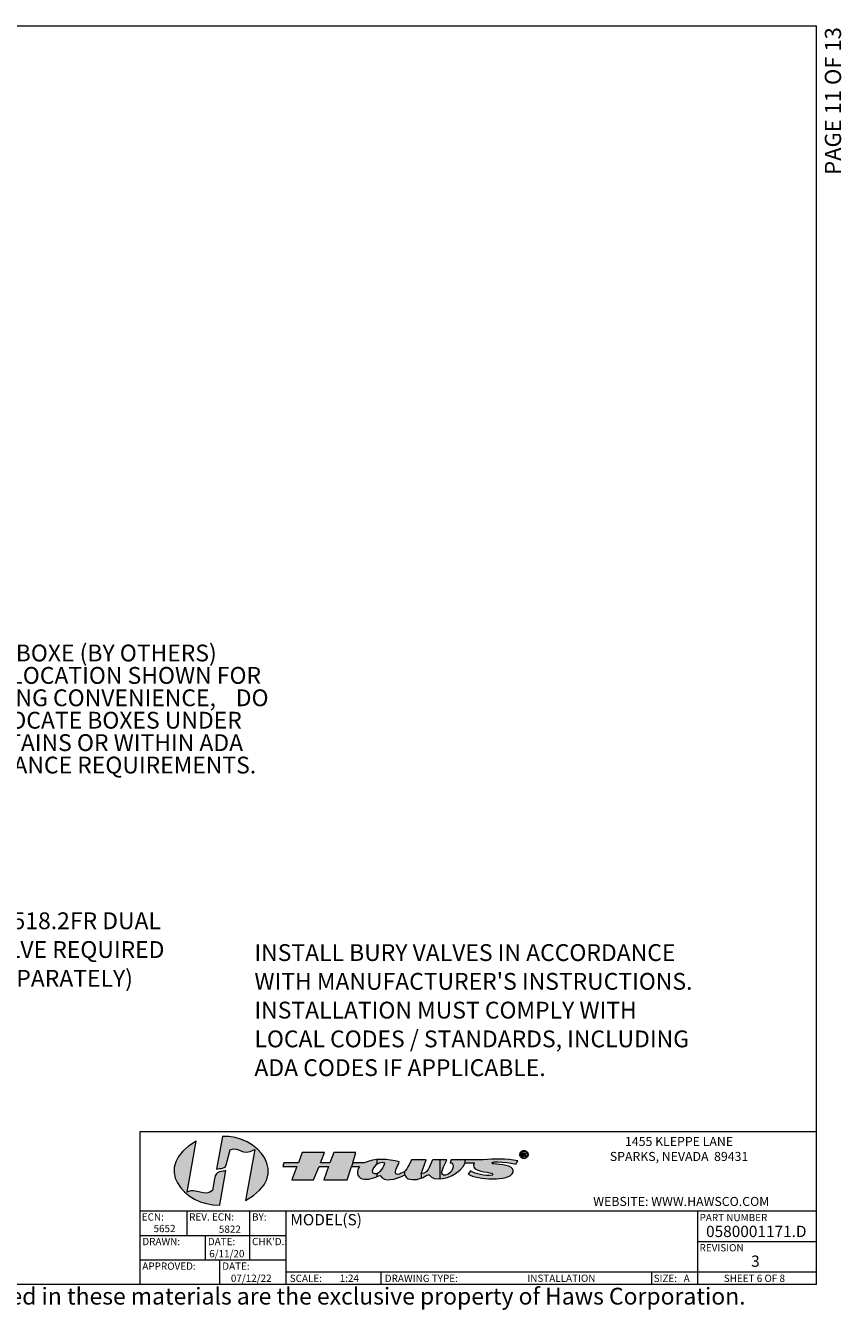
# Model space of a CAD drawing. Units: inches. Extents: x 0.2 to 10.8, y 0.2 to 8.2.
# Drawn here: x 5.7 to 10.8, y 0.2 to 8.2 of the extents above; entities that cross this region are included whole.
import ezdxf

# ---------------------------------------------------------------- set-up
doc = ezdxf.new("R2010")
doc.units = ezdxf.units.IN
doc.header["$MEASUREMENT"] = 0
doc.linetypes.add('PHANTOM', pattern=[0.5, 0.25, -0.05, 0.05, -0.05, 0.05, -0.05])
doc.layers.add('BORDER', color=7, linetype='Continuous', lineweight=35)
doc.layers.add('TXT', color=7, linetype='PHANTOM', lineweight=50)
doc.layers.add('PAGE_NUMBERS', color=7, linetype='Continuous')
doc.styles.add('SLDTEXTSTYLE0', font='ARIAL.TTF', dxfattribs={"width": 0.948})
doc.styles.add('SLDTEXTSTYLE1', font='ARIAL.TTF')
doc.styles.add('SLDTEXTSTYLE2', font='ARIAL.TTF', dxfattribs={"width": 0.9})
doc.styles.add('SLDTEXTSTYLE3', font='ARIALBD.TTF', dxfattribs={"width": 0.948})

# ---------------------------------------------------------------- blocks, each defined once
blk = doc.blocks.new('SW_NOTE_0_4')
at = {"layer": 'TXT', "color": 0, "char_height": 0.104167, "attachment_point": 1, "style": 'SLDTEXTSTYLE0'}
for s, insert in [('INSTALL BURY VALVES IN ACCORDANCE', (0, 0.1343)), ("WITH MANUFACTURER'S INSTRUCTIONS.", (0, -0.044)), ('INSTALLATION MUST COMPLY WITH ', (0, -0.2222)), ('LOCAL CODES / STANDARDS, INCLUDING', (0, -0.4005)), ('ADA CODES IF APPLICABLE.', (0, -0.5788))]:
    blk.add_mtext(s, dxfattribs=dict(at, insert=insert))
blk = doc.blocks.new('SW_NOTE_0_6')
at = {"layer": 'BORDER', "color": 0, "char_height": 0.056, "attachment_point": 2, "style": 'SLDTEXTSTYLE1'}
for s, insert in [('1455 KLEPPE LANE', (0.372, 0.0722)), ('SPARKS, NEVADA  89431', (0.372, -0.0208)), ('WEBSITE: WWW.HAWSCO.COM', (0.3856, -0.2997))]:
    blk.add_mtext(s, dxfattribs=dict(at, insert=insert))
blk = doc.blocks.new('SW_NOTE_0_8')
at = {"layer": 'TXT', "color": 0, "attachment_point": 1}
for s, insert, char_height, style in [('VALVE BOXE (BY OTHERS)', (0.0227, 0.0526), 0.104167, 'SLDTEXTSTYLE0'), ('NOTE LOCATION SHOWN FOR', (0.0227, -0.0863), 0.104167, 'SLDTEXTSTYLE0'), ('DRAWING CONVENIENCE, ', (0.0227, -0.2251), 0.104167, 'SLDTEXTSTYLE0'), ('DO', (1.8283, -0.2251), 0.10417, 'SLDTEXTSTYLE3'), ('NOT LOCATE BOXES UNDER', (0.0227, -0.364), 0.104167, 'SLDTEXTSTYLE3'), ('FOUNTAINS OR WITHIN ADA', (0.0227, -0.5029), 0.104167, 'SLDTEXTSTYLE3'), ('CLEARANCE REQUIREMENTS.', (0.0227, -0.6418), 0.104167, 'SLDTEXTSTYLE3')]:
    blk.add_mtext(s, dxfattribs=dict(at, insert=insert, char_height=char_height, style=style))
blk = doc.blocks.new('SW_NOTE_0_11')
at = {"layer": 'TXT', "color": 0, "char_height": 0.104167, "attachment_point": 1, "style": 'SLDTEXTSTYLE0'}
for s, insert in [('MODEL 6518.2FR DUAL', (0.0255, 0.0273)), ('BURY VALVE REQUIRED', (0.0255, -0.151)), ('(SOLD SEPARATELY)', (0.0255, -0.3292))]:
    blk.add_mtext(s, dxfattribs=dict(at, insert=insert))

msp = doc.modelspace()

# ---------------------------------------------------------------- hatches: boundary and pattern name
at = {"linetype": 'Continuous'}
h = msp.add_hatch(color=7, dxfattribs=at)
edge = h.paths.add_edge_path(flags=0)
edge.add_spline(control_points=[(6.788471, 1.280382), (6.506112, 1.122594), (6.711951, 0.878793), (6.931426, 0.88414)], knot_values=[0, 0, 0, 0, 1, 1, 1, 1], weights=[1, 1, 1, 1], degree=3, periodic=0)
edge.add_spline(control_points=[(6.931426, 0.88414), (6.932617, 0.88414), (6.933205, 0.884724), (6.934396, 0.884724)], knot_values=[1, 1, 1, 1, 2, 2, 2, 2], weights=[1, 1, 1, 1], degree=3, periodic=0)
edge.add_line((6.934396, 0.884724), (6.971767, 1.097677))
edge.add_spline(control_points=[(6.971767, 1.097677), (6.955755, 1.086998), (6.908289, 1.105391), (6.901773, 1.047268)], knot_values=[3, 3, 3, 3, 4, 4, 4, 4], weights=[1, 1, 1, 1], degree=3, periodic=0)
edge.add_line((6.901773, 1.047268), (6.888128, 0.974302))
edge.add_spline(control_points=[(6.888128, 0.974302), (6.837112, 0.928626), (6.787287, 0.995653), (6.730932, 0.964214)], knot_values=[5, 5, 5, 5, 6, 6, 6, 6], weights=[1, 1, 1, 1], degree=3, periodic=0)
edge.add_line((6.730932, 0.964214), (6.788471, 1.280382))
h = msp.add_hatch(color=7, dxfattribs=at)
edge = h.paths.add_edge_path(flags=0)
edge.add_line((6.980656, 1.156407), (6.997271, 1.2264))
edge.add_spline(control_points=[(6.997271, 1.2264), (7.057184, 1.251916), (7.066084, 1.184289), (7.152097, 1.228175)], knot_values=[4, 4, 4, 4, 5, 5, 5, 5], weights=[1, 1, 1, 1], degree=3, periodic=0)
edge.add_line((7.152097, 1.228175), (7.093959, 0.913198))
edge.add_spline(control_points=[(7.093959, 0.913198), (7.387588, 1.071578), (7.163364, 1.321909), (6.951003, 1.310039)], knot_values=[0, 0, 0, 0, 1, 1, 1, 1], weights=[1, 1, 1, 1], degree=3, periodic=0)
edge.add_line((6.951003, 1.310039), (6.913037, 1.10599))
edge.add_spline(control_points=[(6.913037, 1.10599), (6.935579, 1.118445), (6.971175, 1.094712), (6.980656, 1.156407)], knot_values=[2, 2, 2, 2, 3, 3, 3, 3], weights=[1, 1, 1, 1], degree=3, periodic=0)
msp.add_hatch(color=7, dxfattribs=at).paths.add_polyline_path([(7.616003, 1.145606), (7.557728, 1.145606), (7.582705, 1.210813), (7.443948, 1.210813), (7.421053, 1.146296), (7.330857, 1.146296), (7.324619, 1.123405), (7.411337, 1.123405), (7.380121, 1.040154), (7.515405, 1.040844), (7.548702, 1.123405), (7.607675, 1.123405), (7.579232, 1.040844), (7.722844, 1.040844), (7.749209, 1.123405), (7.757529, 1.146296), (7.776271, 1.210123), (7.639592, 1.210123)], flags=0)
h = msp.add_hatch(color=7, dxfattribs=at)
edge = h.paths.add_edge_path(flags=0)
edge.add_spline(control_points=[(8.844692, 1.197631), (8.844692, 1.203881), (8.842614, 1.210123), (8.837061, 1.214977)], knot_values=[7, 7, 7, 7, 8, 8, 8, 8], weights=[1, 1, 1, 1], degree=3, periodic=0)
edge.add_spline(control_points=[(8.837061, 1.214977), (8.832207, 1.219839), (8.825957, 1.221925), (8.819025, 1.221925), (8.811394, 1.221925), (8.805144, 1.219839), (8.80029, 1.214977)], knot_values=[5, 5, 5, 5, 6, 6, 6, 7, 7, 7, 7], weights=[1, 1, 1, 1, 1, 1, 1], degree=3, periodic=0)
edge.add_spline(control_points=[(8.80029, 1.214977), (8.795436, 1.210123), (8.79335, 1.203881), (8.79266, 1.197631)], knot_values=[4, 4, 4, 4, 5, 5, 5, 5], weights=[1, 1, 1, 1], degree=3, periodic=0)
edge.add_spline(control_points=[(8.79266, 1.197631), (8.79266, 1.190698), (8.795436, 1.184456), (8.80029, 1.179601)], knot_values=[3, 3, 3, 3, 4, 4, 4, 4], weights=[1, 1, 1, 1], degree=3, periodic=0)
edge.add_spline(control_points=[(8.80029, 1.179601), (8.805144, 1.175437), (8.811394, 1.172654), (8.819025, 1.172654), (8.825957, 1.172654), (8.832207, 1.175437), (8.837061, 1.180292)], knot_values=[1, 1, 1, 1, 2, 2, 2, 3, 3, 3, 3], weights=[1, 1, 1, 1, 1, 1, 1], degree=3, periodic=0)
edge.add_spline(control_points=[(8.837061, 1.180292), (8.842614, 1.184456), (8.844692, 1.190698), (8.844692, 1.197631)], knot_values=[0, 0, 0, 0, 1, 1, 1, 1], weights=[1, 1, 1, 1], degree=3, periodic=0)
edge = h.paths.add_edge_path(flags=0)
edge.add_spline(control_points=[(8.839838, 1.197631), (8.839838, 1.192086), (8.837759, 1.187224), (8.833603, 1.183068)], knot_values=[7, 7, 7, 7, 8, 8, 8, 8], weights=[1, 1, 1, 1], degree=3, periodic=0)
edge.add_spline(control_points=[(8.833603, 1.183068), (8.830129, 1.179601), (8.824577, 1.177516), (8.819025, 1.177516), (8.813465, 1.177516), (8.807928, 1.179601), (8.803756, 1.183068)], knot_values=[5, 5, 5, 5, 6, 6, 6, 7, 7, 7, 7], weights=[1, 1, 1, 1, 1, 1, 1], degree=3, periodic=0)
edge.add_spline(control_points=[(8.803756, 1.183068), (8.80029, 1.187224), (8.798204, 1.192086), (8.798204, 1.197631), (8.798204, 1.202485), (8.80029, 1.207355), (8.804462, 1.211511)], knot_values=[3, 3, 3, 3, 4, 4, 4, 5, 5, 5, 5], weights=[1, 1, 1, 1, 1, 1, 1], degree=3, periodic=0)
edge.add_spline(control_points=[(8.804462, 1.211511), (8.807928, 1.214977), (8.813465, 1.217063), (8.819025, 1.217063), (8.824577, 1.217063), (8.830129, 1.214977), (8.834285, 1.211511)], knot_values=[1, 1, 1, 1, 2, 2, 2, 3, 3, 3, 3], weights=[1, 1, 1, 1, 1, 1, 1], degree=3, periodic=0)
edge.add_spline(control_points=[(8.834285, 1.211511), (8.837759, 1.207355), (8.839838, 1.202485), (8.839838, 1.197631)], knot_values=[0, 0, 0, 0, 1, 1, 1, 1], weights=[1, 1, 1, 1], degree=3, periodic=0)
h = msp.add_hatch(color=7, dxfattribs=at)
edge = h.paths.add_edge_path(flags=0)
edge.add_spline(control_points=[(8.826655, 1.19694), (8.828051, 1.197631), (8.828748, 1.199724), (8.828748, 1.201795)], knot_values=[11, 11, 11, 11, 12, 12, 12, 12], weights=[1, 1, 1, 1], degree=3, periodic=0)
edge.add_spline(control_points=[(8.828748, 1.201795), (8.828748, 1.206657), (8.825957, 1.208743), (8.82042, 1.208743)], knot_values=[10, 10, 10, 10, 11, 11, 11, 11], weights=[1, 1, 1, 1], degree=3, periodic=0)
edge.add_line((8.82042, 1.208743), (8.809316, 1.208743))
edge.add_line((8.809316, 1.208743), (8.809316, 1.185844))
edge.add_line((8.809316, 1.185844), (8.814868, 1.185844))
edge.add_line((8.814868, 1.185844), (8.814868, 1.194862))
edge.add_line((8.814868, 1.194862), (8.819025, 1.194862))
edge.add_spline(control_points=[(8.819025, 1.194862), (8.821103, 1.194862), (8.822491, 1.194172), (8.823196, 1.193474)], knot_values=[4, 4, 4, 4, 5, 5, 5, 5], weights=[1, 1, 1, 1], degree=3, periodic=0)
edge.add_spline(control_points=[(8.823196, 1.193474), (8.823196, 1.192776), (8.823879, 1.191388), (8.823879, 1.190008)], knot_values=[3, 3, 3, 3, 4, 4, 4, 4], weights=[1, 1, 1, 1], degree=3, periodic=0)
edge.add_line((8.823879, 1.190008), (8.823879, 1.187224))
edge.add_spline(control_points=[(8.823879, 1.187224), (8.824577, 1.186534), (8.824577, 1.185844)], knot_values=[1, 1, 1, 2, 2, 2], weights=[1, 1, 1], degree=2, periodic=0)
edge.add_line((8.824577, 1.185844), (8.830129, 1.185844))
edge.add_line((8.830129, 1.185844), (8.828748, 1.187922))
edge.add_line((8.828748, 1.187922), (8.828748, 1.190698))
edge.add_spline(control_points=[(8.828748, 1.190698), (8.828748, 1.193474), (8.827345, 1.195552), (8.826655, 1.19694)], knot_values=[12, 12, 12, 12, 13, 13, 13, 13], weights=[1, 1, 1, 1], degree=3, periodic=0)
edge = h.paths.add_edge_path(flags=0)
edge.add_spline(control_points=[(8.819025, 1.204571), (8.822491, 1.204571), (8.823879, 1.20319), (8.823879, 1.201795)], knot_values=[0, 0, 0, 0, 1, 1, 1, 1], weights=[1, 1, 1, 1], degree=3, periodic=0)
edge.add_spline(control_points=[(8.823879, 1.201795), (8.823879, 1.199724), (8.822491, 1.199026), (8.819025, 1.199026)], knot_values=[4, 4, 4, 4, 5, 5, 5, 5], weights=[1, 1, 1, 1], degree=3, periodic=0)
edge.add_line((8.819025, 1.199026), (8.814868, 1.199026))
edge.add_line((8.814868, 1.199026), (8.814868, 1.204571))
edge.add_line((8.814868, 1.204571), (8.819025, 1.204571))
h = msp.add_hatch(color=7, dxfattribs=at)
edge = h.paths.add_edge_path(flags=0)
edge.add_line((7.907027, 1.060062), (7.907027, 1.078998))
edge.add_spline(control_points=[(7.907027, 1.078998), (7.902952, 1.077851), (7.898675, 1.077546), (7.894216, 1.078305)], knot_values=[1.86322811, 1.86322811, 1.86322811, 1.86322811, 2, 2, 2, 2], weights=[1, 1, 1, 1], degree=3, periodic=0)
edge.add_spline(control_points=[(7.894216, 1.078305), (7.865522, 1.083446), (7.882029, 1.116869), (7.907027, 1.136154)], knot_values=[0, 0, 0, 0, 0.61724461, 0.61724461, 0.61724461, 0.61724461], weights=[1, 1, 1, 1], degree=3, periodic=0)
edge.add_line((7.907027, 1.136154), (7.907027, 1.16556))
edge.add_spline(control_points=[(7.907027, 1.16556), (7.879545, 1.162988), (7.852976, 1.156693), (7.828994, 1.145606)], knot_values=[14.62832896, 14.62832896, 14.62832896, 14.62832896, 15, 15, 15, 15], weights=[1, 1, 1, 1], degree=3, periodic=0)
edge.add_line((7.828994, 1.145606), (7.757529, 1.146296))
edge.add_line((7.757529, 1.146296), (7.749209, 1.123405))
edge.add_line((7.749209, 1.123405), (7.799163, 1.123405))
edge.add_line((7.799163, 1.123405), (7.799163, 1.122707))
edge.add_spline(control_points=[(7.799163, 1.122707), (7.782521, 1.09773), (7.776962, 1.060269), (7.815819, 1.047094)], knot_values=[35, 35, 35, 35, 36, 36, 36, 36], weights=[1, 1, 1, 1], degree=3, periodic=0)
edge.add_spline(control_points=[(7.815819, 1.047094), (7.846293, 1.038053), (7.877697, 1.049233), (7.907027, 1.060062)], knot_values=[36, 36, 36, 36, 36.81365161, 36.81365161, 36.81365161, 36.81365161], weights=[1, 1, 1, 1], degree=3, periodic=0)
h = msp.add_hatch(color=7, dxfattribs=at)
edge = h.paths.add_edge_path(flags=0)
edge.add_spline(control_points=[(7.907027, 1.136154), (7.922527, 1.148112), (7.941293, 1.154635), (7.954569, 1.145606)], knot_values=[0.61724461, 0.61724461, 0.61724461, 0.61724461, 1, 1, 1, 1], weights=[1, 1, 1, 1], degree=3, periodic=0)
edge.add_spline(control_points=[(7.954569, 1.145606), (7.950379, 1.127037), (7.932742, 1.08624), (7.907027, 1.078998)], knot_values=[1, 1, 1, 1, 1.86322811, 1.86322811, 1.86322811, 1.86322811], weights=[1, 1, 1, 1], degree=3, periodic=0)
edge.add_line((7.907027, 1.078998), (7.907027, 1.060062))
edge.add_spline(control_points=[(7.907027, 1.060062), (7.913744, 1.062543), (7.920352, 1.065005), (7.926816, 1.067201)], knot_values=[36.81365161, 36.81365161, 36.81365161, 36.81365161, 37, 37, 37, 37], weights=[1, 1, 1, 1], degree=3, periodic=0)
edge.add_line((7.926816, 1.067201), (7.93029, 1.065813))
edge.add_spline(control_points=[(7.93029, 1.065813), (7.951103, 1.020031), (8.030183, 1.049164), (8.063495, 1.063045)], knot_values=[38, 38, 38, 38, 39, 39, 39, 39], weights=[1, 1, 1, 1], degree=3, periodic=0)
edge.add_line((8.063495, 1.063045), (8.080834, 1.072063))
edge.add_line((8.080834, 1.072063), (8.080834, 1.094805))
edge.add_spline(control_points=[(8.080834, 1.094805), (8.076868, 1.090757), (8.072709, 1.087658), (8.06835, 1.085943)], knot_values=[11.80955676, 11.80955676, 11.80955676, 11.80955676, 12, 12, 12, 12], weights=[1, 1, 1, 1], degree=3, periodic=0)
edge.add_spline(control_points=[(8.06835, 1.085943), (8.055865, 1.080384), (8.037828, 1.068597), (8.025328, 1.077608)], knot_values=[12, 12, 12, 12, 13, 13, 13, 13], weights=[1, 1, 1, 1], degree=3, periodic=0)
edge.add_spline(control_points=[(8.025328, 1.077608), (8.014922, 1.090798), (8.039209, 1.133114), (8.046149, 1.151841)], knot_values=[13, 13, 13, 13, 14, 14, 14, 14], weights=[1, 1, 1, 1], degree=3, periodic=0)
edge.add_spline(control_points=[(8.046149, 1.151841), (8.002556, 1.163612), (7.953486, 1.169907), (7.907027, 1.16556)], knot_values=[14, 14, 14, 14, 14.62832896, 14.62832896, 14.62832896, 14.62832896], weights=[1, 1, 1, 1], degree=3, periodic=0)
edge.add_line((7.907027, 1.16556), (7.907027, 1.136154))
h = msp.add_hatch(color=7, dxfattribs=at)
edge = h.paths.add_edge_path(flags=0)
edge.add_line((8.211962, 1.164341), (8.121778, 1.164341))
edge.add_spline(control_points=[(8.121778, 1.164341), (8.111099, 1.146362), (8.097697, 1.112013), (8.080834, 1.094805)], knot_values=[11, 11, 11, 11, 11.80955676, 11.80955676, 11.80955676, 11.80955676], weights=[1, 1, 1, 1], degree=3, periodic=0)
edge.add_line((8.080834, 1.094805), (8.080834, 1.072063))
edge.add_spline(control_points=[(8.080834, 1.072063), (8.085689, 1.060959), (8.092621, 1.05125), (8.100267, 1.047784)], knot_values=[40, 40, 40, 40, 41, 41, 41, 41], weights=[1, 1, 1, 1], degree=3, periodic=0)
edge.add_spline(control_points=[(8.100267, 1.047784), (8.126348, 1.038912), (8.154778, 1.040631), (8.181433, 1.050288)], knot_values=[41, 41, 41, 41, 41.7517646, 41.7517646, 41.7517646, 41.7517646], weights=[1, 1, 1, 1], degree=3, periodic=0)
edge.add_line((8.181433, 1.050288), (8.181433, 1.078305))
edge.add_line((8.181433, 1.078305), (8.211962, 1.164341))
h = msp.add_hatch(color=7, dxfattribs=at)
edge = h.paths.add_edge_path(flags=0)
edge.add_line((8.29695, 1.164341), (8.252897, 1.164341))
edge.add_spline(control_points=[(8.252897, 1.164341), (8.244569, 1.164341), (8.232775, 1.075529), (8.181433, 1.078305)], knot_values=[8, 8, 8, 8, 9, 9, 9, 9], weights=[1, 1, 1, 1], degree=3, periodic=0)
edge.add_line((8.181433, 1.078305), (8.181433, 1.050288))
edge.add_spline(control_points=[(8.181433, 1.050288), (8.190234, 1.053477), (8.198842, 1.057531), (8.207107, 1.062354)], knot_values=[41.7517646, 41.7517646, 41.7517646, 41.7517646, 42, 42, 42, 42], weights=[1, 1, 1, 1], degree=3, periodic=0)
edge.add_spline(control_points=[(8.207107, 1.062354), (8.239715, 1.08941), (8.232077, 1.054717), (8.263304, 1.049862)], knot_values=[42, 42, 42, 42, 43, 43, 43, 43], weights=[1, 1, 1, 1], degree=3, periodic=0)
edge.add_spline(control_points=[(8.263304, 1.049862), (8.273521, 1.046685), (8.284927, 1.045514), (8.29695, 1.046038)], knot_values=[43, 43, 43, 43, 43.16363143, 43.16363143, 43.16363143, 43.16363143], weights=[1, 1, 1, 1], degree=3, periodic=0)
edge.add_line((8.29695, 1.046038), (8.29695, 1.164341))
h = msp.add_hatch(color=7, dxfattribs=at)
edge = h.paths.add_edge_path(flags=0)
edge.add_spline(control_points=[(8.376387, 1.141442), (8.394431, 1.101204), (8.334063, 1.048474), (8.309094, 1.077608)], knot_values=[5, 5, 5, 5, 6, 6, 6, 6], weights=[1, 1, 1, 1], degree=3, periodic=0)
edge.add_spline(control_points=[(8.309094, 1.077608), (8.305627, 1.099118), (8.332, 1.144218), (8.341003, 1.164341)], knot_values=[6, 6, 6, 6, 7, 7, 7, 7], weights=[1, 1, 1, 1], degree=3, periodic=0)
edge.add_line((8.341003, 1.164341), (8.29695, 1.164341))
edge.add_line((8.29695, 1.164341), (8.29695, 1.046038))
edge.add_spline(control_points=[(8.29695, 1.046038), (8.358406, 1.048719), (8.435996, 1.095706), (8.453403, 1.145606)], knot_values=[43.16363143, 43.16363143, 43.16363143, 43.16363143, 44, 44, 44, 44], weights=[1, 1, 1, 1], degree=3, periodic=0)
edge.add_line((8.453403, 1.145606), (8.453403, 1.164341))
edge.add_line((8.453403, 1.164341), (8.368066, 1.164341))
edge.add_line((8.368066, 1.164341), (8.360428, 1.146986))
edge.add_spline(control_points=[(8.360428, 1.146986), (8.368066, 1.146296), (8.37292, 1.146296), (8.376387, 1.141442)], knot_values=[4, 4, 4, 4, 5, 5, 5, 5], weights=[1, 1, 1, 1], degree=3, periodic=0)
h = msp.add_hatch(color=7, dxfattribs=at)
edge = h.paths.add_edge_path(flags=0)
edge.add_spline(control_points=[(8.769768, 1.137968), (8.773242, 1.146296), (8.780175, 1.158789)], knot_values=[0, 0, 0, 1, 1, 1], weights=[1, 1, 1], degree=2, periodic=0)
edge.add_spline(control_points=[(8.780175, 1.158789), (8.709408, 1.171273), (8.632406, 1.171963), (8.566494, 1.164341)], knot_values=[1, 1, 1, 1, 2, 2, 2, 2], weights=[1, 1, 1, 1], degree=3, periodic=0)
edge.add_line((8.566494, 1.164341), (8.453403, 1.164341))
edge.add_line((8.453403, 1.164341), (8.453403, 1.145606))
edge.add_line((8.453403, 1.145606), (8.51029, 1.146296))
edge.add_spline(control_points=[(8.51029, 1.146296), (8.514454, 1.145606), (8.505436, 1.137278), (8.505436, 1.131726)], knot_values=[45, 45, 45, 45, 46, 46, 46, 46], weights=[1, 1, 1, 1], degree=3, periodic=0)
edge.add_spline(control_points=[(8.505436, 1.131726), (8.498503, 1.092178), (8.594239, 1.08941), (8.619216, 1.081779)], knot_values=[46, 46, 46, 46, 47, 47, 47, 47], weights=[1, 1, 1, 1], degree=3, periodic=0)
edge.add_spline(control_points=[(8.619216, 1.081779), (8.628235, 1.079003), (8.624071, 1.069977), (8.620597, 1.068597)], knot_values=[47, 47, 47, 47, 48, 48, 48, 48], weights=[1, 1, 1, 1], degree=3, periodic=0)
edge.add_spline(control_points=[(8.620597, 1.068597), (8.574124, 1.063045), (8.523472, 1.076227), (8.487399, 1.095652)], knot_values=[48, 48, 48, 48, 49, 49, 49, 49], weights=[1, 1, 1, 1], degree=3, periodic=0)
edge.add_line((8.487399, 1.095652), (8.472821, 1.076227))
edge.add_spline(control_points=[(8.472821, 1.076227), (8.526931, 1.040154), (8.728143, 1.028359), (8.751732, 1.087324)], knot_values=[50, 50, 50, 50, 51, 51, 51, 51], weights=[1, 1, 1, 1], degree=3, periodic=0)
edge.add_spline(control_points=[(8.751732, 1.087324), (8.755198, 1.09704), (8.748258, 1.105368), (8.746877, 1.108827)], knot_values=[51, 51, 51, 51, 52, 52, 52, 52], weights=[1, 1, 1, 1], degree=3, periodic=0)
edge.add_spline(control_points=[(8.746877, 1.108827), (8.735083, 1.13589), (8.639339, 1.137968), (8.624071, 1.140744)], knot_values=[52, 52, 52, 52, 53, 53, 53, 53], weights=[1, 1, 1, 1], degree=3, periodic=0)
edge.add_spline(control_points=[(8.624071, 1.140744), (8.595627, 1.165031), (8.762836, 1.142822), (8.769768, 1.137968)], knot_values=[53, 53, 53, 53, 54, 54, 54, 54], weights=[1, 1, 1, 1], degree=3, periodic=0)

# ---------------------------------------------------------------- linework, layer by layer
at = {"color": 7, "linetype": 'Continuous', "lineweight": 18}
for p, q in [((6.730932, 0.964214), (6.788471, 1.280382)), ((6.730932, 0.964214), (6.788471, 1.280382)), ((6.951003, 1.310039), (6.913037, 1.10599)), ((6.951003, 1.310039), (6.913037, 1.10599)), ((6.980656, 1.156407), (6.997271, 1.2264)), ((6.980656, 1.156407), (6.997271, 1.2264)), ((7.443948, 1.210813), (7.421053, 1.146296)), ((7.443948, 1.210813), (7.421053, 1.146296)), ((7.582705, 1.210813), (7.443948, 1.210813)), ((7.582705, 1.210813), (7.443948, 1.210813)), ((7.557728, 1.145606), (7.582705, 1.210813)), ((7.557728, 1.145606), (7.582705, 1.210813)), ((7.639592, 1.210123), (7.616003, 1.145606)), ((7.639592, 1.210123), (7.616003, 1.145606)), ((7.776271, 1.210123), (7.639592, 1.210123)), ((7.776271, 1.210123), (7.639592, 1.210123)), ((7.757529, 1.146296), (7.776271, 1.210123)), ((7.757529, 1.146296), (7.776271, 1.210123)), ((8.809316, 1.185844), (8.809316, 1.208743)), ((8.809316, 1.208743), (8.82042, 1.208743)), ((8.809316, 1.185844), (8.809316, 1.208743)), ((8.809316, 1.208743), (8.82042, 1.208743)), ((8.819025, 1.204571), (8.814868, 1.204571)), ((8.814868, 1.204571), (8.814868, 1.199026)), ((8.819025, 1.204571), (8.814868, 1.204571)), ((8.814868, 1.204571), (8.814868, 1.199026)), ((8.814868, 1.199026), (8.819025, 1.199026)), ((8.814868, 1.199026), (8.819025, 1.199026)), ((8.819025, 1.194862), (8.814868, 1.194862)), ((8.814868, 1.194862), (8.814868, 1.185844)), ((8.819025, 1.194862), (8.814868, 1.194862)), ((8.814868, 1.194862), (8.814868, 1.185844)), ((7.330857, 1.146296), (7.324619, 1.123405)), ((7.330857, 1.146296), (7.324619, 1.123405)), ((7.324619, 1.123405), (7.411337, 1.123405)), ((7.324619, 1.123405), (7.411337, 1.123405)), ((7.421053, 1.146296), (7.330857, 1.146296)), ((7.421053, 1.146296), (7.330857, 1.146296)), ((7.411337, 1.123405), (7.380121, 1.040154)), ((7.411337, 1.123405), (7.380121, 1.040154)), ((7.515405, 1.040844), (7.548702, 1.123405)), ((7.515405, 1.040844), (7.548702, 1.123405)), ((7.548702, 1.123405), (7.607675, 1.123405)), ((7.548702, 1.123405), (7.607675, 1.123405)), ((7.616003, 1.145606), (7.557728, 1.145606)), ((7.616003, 1.145606), (7.557728, 1.145606)), ((7.607675, 1.123405), (7.579232, 1.040844)), ((7.607675, 1.123405), (7.579232, 1.040844)), ((7.722844, 1.040844), (7.749209, 1.123405)), ((7.722844, 1.040844), (7.749209, 1.123405)), ((7.757529, 1.146296), (7.749209, 1.123405)), ((7.749209, 1.123405), (7.799163, 1.123405)), ((7.749209, 1.123405), (7.799163, 1.123405)), ((7.828994, 1.145606), (7.757529, 1.146296)), ((7.828994, 1.145606), (7.757529, 1.146296)), ((7.799163, 1.123405), (7.799163, 1.122707)), ((7.799163, 1.123405), (7.799163, 1.122707)), ((7.907027, 1.16556), (7.907027, 1.136154)), ((8.211962, 1.164341), (8.121778, 1.164341)), ((8.211962, 1.164341), (8.121778, 1.164341)), ((8.181433, 1.078305), (8.211962, 1.164341)), ((8.181433, 1.078305), (8.211962, 1.164341)), ((8.341003, 1.164341), (8.252897, 1.164341)), ((8.341003, 1.164341), (8.252897, 1.164341)), ((8.29695, 1.164341), (8.29695, 1.046038)), ((8.368066, 1.164341), (8.360428, 1.146986)), ((8.368066, 1.164341), (8.360428, 1.146986)), ((8.566494, 1.164341), (8.368066, 1.164341)), ((8.566494, 1.164341), (8.368066, 1.164341)), ((8.453403, 1.145606), (8.453403, 1.164341)), ((8.453403, 1.145606), (8.51029, 1.146296)), ((8.453403, 1.145606), (8.51029, 1.146296)), ((8.814868, 1.185844), (8.809316, 1.185844)), ((8.814868, 1.185844), (8.809316, 1.185844)), ((8.823879, 1.187224), (8.823879, 1.190008)), ((8.823879, 1.187224), (8.823879, 1.190008)), ((8.830129, 1.185844), (8.824577, 1.185844)), ((8.830129, 1.185844), (8.824577, 1.185844)), ((8.828748, 1.190698), (8.828748, 1.187922)), ((8.828748, 1.190698), (8.828748, 1.187922)), ((8.828748, 1.187922), (8.830129, 1.185844)), ((8.828748, 1.187922), (8.830129, 1.185844)), ((6.901773, 1.047268), (6.888128, 0.974302)), ((6.901773, 1.047268), (6.888128, 0.974302)), ((7.380121, 1.040154), (7.515405, 1.040844)), ((7.380121, 1.040154), (7.515405, 1.040844)), ((7.579232, 1.040844), (7.722844, 1.040844)), ((7.579232, 1.040844), (7.722844, 1.040844)), ((7.907027, 1.078998), (7.907027, 1.060062)), ((7.926816, 1.067201), (7.93029, 1.065813)), ((7.926816, 1.067201), (7.93029, 1.065813)), ((8.063495, 1.063045), (8.080834, 1.072063)), ((8.063495, 1.063045), (8.080834, 1.072063)), ((8.080834, 1.072063), (8.080834, 1.094805)), ((8.181433, 1.078305), (8.181433, 1.050288)), ((8.487399, 1.095652), (8.472821, 1.076227)), ((8.487399, 1.095652), (8.472821, 1.076227))]:
    msp.add_line(p, q, dxfattribs=at)
for points, degree in [([(6.997271, 1.2264), (7.057184, 1.251916), (7.066084, 1.184289), (7.152097, 1.228175)], 3), ([(8.79266, 1.197631), (8.79335, 1.203881), (8.795436, 1.210123), (8.80029, 1.214977)], 3), ([(8.80029, 1.179601), (8.795436, 1.184456), (8.79266, 1.190698), (8.79266, 1.197631)], 3), ([(8.823879, 1.201795), (8.823879, 1.20319), (8.822491, 1.204571), (8.819025, 1.204571)], 3), ([(8.819025, 1.199026), (8.822491, 1.199026), (8.823879, 1.199724), (8.823879, 1.201795)], 3), ([(8.823196, 1.193474), (8.822491, 1.194172), (8.821103, 1.194862), (8.819025, 1.194862)], 3), ([(8.82042, 1.208743), (8.825957, 1.208743), (8.828748, 1.206657), (8.828748, 1.201795)], 3), ([(8.828748, 1.201795), (8.828748, 1.199724), (8.828051, 1.197631), (8.826655, 1.19694)], 3), ([(8.826655, 1.19694), (8.827345, 1.195552), (8.828748, 1.193474), (8.828748, 1.190698)], 3), ([(8.833603, 1.183068), (8.837759, 1.187224), (8.839838, 1.192086), (8.839838, 1.197631)], 3), ([(8.839838, 1.197631), (8.839838, 1.202485), (8.837759, 1.207355), (8.834285, 1.211511)], 3), ([(8.837061, 1.214977), (8.842614, 1.210123), (8.844692, 1.203881), (8.844692, 1.197631)], 3), ([(8.844692, 1.197631), (8.844692, 1.190698), (8.842614, 1.184456), (8.837061, 1.180292)], 3), ([(6.913037, 1.10599), (6.935579, 1.118445), (6.971175, 1.094712), (6.980656, 1.156407)], 3), ([(7.799163, 1.122707), (7.782521, 1.09773), (7.776962, 1.060269), (7.815819, 1.047094)], 3), ([(8.046149, 1.151841), (7.97677, 1.170575), (7.893518, 1.175437), (7.828994, 1.145606)], 3), ([(7.894216, 1.078305), (7.847728, 1.086634), (7.919883, 1.169195), (7.954569, 1.145606)], 3), ([(7.954569, 1.145606), (7.949715, 1.124095), (7.926816, 1.072753), (7.894216, 1.078305)], 3), ([(8.025328, 1.077608), (8.014922, 1.090798), (8.039209, 1.133114), (8.046149, 1.151841)], 3), ([(8.121778, 1.164341), (8.108587, 1.142132), (8.091241, 1.094947), (8.06835, 1.085943)], 3), ([(8.252897, 1.164341), (8.244569, 1.164341), (8.232775, 1.075529), (8.181433, 1.078305)], 3), ([(8.263304, 1.049862), (8.325742, 1.030445), (8.43259, 1.085943), (8.453403, 1.145606)], 3), ([(8.309094, 1.077608), (8.305627, 1.099118), (8.332, 1.144218), (8.341003, 1.164341)], 3), ([(8.376387, 1.141442), (8.394431, 1.101204), (8.334063, 1.048474), (8.309094, 1.077608)], 3), ([(8.360428, 1.146986), (8.368066, 1.146296), (8.37292, 1.146296), (8.376387, 1.141442)], 3), ([(8.505436, 1.131726), (8.498503, 1.092178), (8.594239, 1.08941), (8.619216, 1.081779)], 3), ([(8.51029, 1.146296), (8.514454, 1.145606), (8.505436, 1.137278), (8.505436, 1.131726)], 3), ([(8.780175, 1.158789), (8.709408, 1.171273), (8.632406, 1.171963), (8.566494, 1.164341)], 3), ([(8.624071, 1.140744), (8.595627, 1.165031), (8.762836, 1.142822), (8.769768, 1.137968)], 3), ([(8.746877, 1.108827), (8.735083, 1.13589), (8.639339, 1.137968), (8.624071, 1.140744)], 3), ([(8.769768, 1.137968), (8.773242, 1.146296), (8.780175, 1.158789)], 2), ([(8.823879, 1.190008), (8.823879, 1.191388), (8.823196, 1.192776), (8.823196, 1.193474)], 3), ([(8.824577, 1.185844), (8.824577, 1.186534), (8.823879, 1.187224)], 2), ([(6.971767, 1.097677), (6.955755, 1.086998), (6.908289, 1.105391), (6.901773, 1.047268)], 3), ([(7.815819, 1.047094), (7.853273, 1.035982), (7.89213, 1.055414), (7.926816, 1.067201)], 3), ([(7.93029, 1.065813), (7.951103, 1.020031), (8.030183, 1.049164), (8.063495, 1.063045)], 3), ([(8.06835, 1.085943), (8.055865, 1.080384), (8.037828, 1.068597), (8.025328, 1.077608)], 3), ([(8.080834, 1.072063), (8.085689, 1.060959), (8.092621, 1.05125), (8.100267, 1.047784)], 3), ([(8.100267, 1.047784), (8.13496, 1.035982), (8.17381, 1.042922), (8.207107, 1.062354)], 3), ([(8.207107, 1.062354), (8.239715, 1.08941), (8.232077, 1.054717), (8.263304, 1.049862)], 3), ([(8.472821, 1.076227), (8.526931, 1.040154), (8.728143, 1.028359), (8.751732, 1.087324)], 3), ([(8.620597, 1.068597), (8.574124, 1.063045), (8.523472, 1.076227), (8.487399, 1.095652)], 3), ([(8.619216, 1.081779), (8.628235, 1.079003), (8.624071, 1.069977), (8.620597, 1.068597)], 3), ([(8.751732, 1.087324), (8.755198, 1.09704), (8.748258, 1.105368), (8.746877, 1.108827)], 3)]:
    msp.add_open_spline(points, degree=degree, dxfattribs=at)
at = {"color": 8, "linetype": 'Continuous', "lineweight": 18}
for points, degree in [([(6.997271, 1.2264), (7.057184, 1.251916), (7.066084, 1.184289), (7.152097, 1.228175)], 3), ([(8.79266, 1.197631), (8.79335, 1.203881), (8.795436, 1.210123), (8.80029, 1.214977)], 3), ([(8.80029, 1.179601), (8.795436, 1.184456), (8.79266, 1.190698), (8.79266, 1.197631)], 3), ([(8.823879, 1.201795), (8.823879, 1.20319), (8.822491, 1.204571), (8.819025, 1.204571)], 3), ([(8.819025, 1.199026), (8.822491, 1.199026), (8.823879, 1.199724), (8.823879, 1.201795)], 3), ([(8.823196, 1.193474), (8.822491, 1.194172), (8.821103, 1.194862), (8.819025, 1.194862)], 3), ([(8.82042, 1.208743), (8.825957, 1.208743), (8.828748, 1.206657), (8.828748, 1.201795)], 3), ([(8.828748, 1.201795), (8.828748, 1.199724), (8.828051, 1.197631), (8.826655, 1.19694)], 3), ([(8.826655, 1.19694), (8.827345, 1.195552), (8.828748, 1.193474), (8.828748, 1.190698)], 3), ([(8.833603, 1.183068), (8.837759, 1.187224), (8.839838, 1.192086), (8.839838, 1.197631)], 3), ([(8.839838, 1.197631), (8.839838, 1.202485), (8.837759, 1.207355), (8.834285, 1.211511)], 3), ([(8.837061, 1.214977), (8.842614, 1.210123), (8.844692, 1.203881), (8.844692, 1.197631)], 3), ([(8.844692, 1.197631), (8.844692, 1.190698), (8.842614, 1.184456), (8.837061, 1.180292)], 3), ([(6.913037, 1.10599), (6.935579, 1.118445), (6.971175, 1.094712), (6.980656, 1.156407)], 3), ([(7.799163, 1.122707), (7.782521, 1.09773), (7.776962, 1.060269), (7.815819, 1.047094)], 3), ([(8.046149, 1.151841), (7.97677, 1.170575), (7.893518, 1.175437), (7.828994, 1.145606)], 3), ([(7.894216, 1.078305), (7.847728, 1.086634), (7.919883, 1.169195), (7.954569, 1.145606)], 3), ([(7.954569, 1.145606), (7.949715, 1.124095), (7.926816, 1.072753), (7.894216, 1.078305)], 3), ([(8.025328, 1.077608), (8.014922, 1.090798), (8.039209, 1.133114), (8.046149, 1.151841)], 3), ([(8.121778, 1.164341), (8.108587, 1.142132), (8.091241, 1.094947), (8.06835, 1.085943)], 3), ([(8.252897, 1.164341), (8.244569, 1.164341), (8.232775, 1.075529), (8.181433, 1.078305)], 3), ([(8.263304, 1.049862), (8.325742, 1.030445), (8.43259, 1.085943), (8.453403, 1.145606)], 3), ([(8.309094, 1.077608), (8.305627, 1.099118), (8.332, 1.144218), (8.341003, 1.164341)], 3), ([(8.376387, 1.141442), (8.394431, 1.101204), (8.334063, 1.048474), (8.309094, 1.077608)], 3), ([(8.360428, 1.146986), (8.368066, 1.146296), (8.37292, 1.146296), (8.376387, 1.141442)], 3), ([(8.505436, 1.131726), (8.498503, 1.092178), (8.594239, 1.08941), (8.619216, 1.081779)], 3), ([(8.51029, 1.146296), (8.514454, 1.145606), (8.505436, 1.137278), (8.505436, 1.131726)], 3), ([(8.780175, 1.158789), (8.709408, 1.171273), (8.632406, 1.171963), (8.566494, 1.164341)], 3), ([(8.624071, 1.140744), (8.595627, 1.165031), (8.762836, 1.142822), (8.769768, 1.137968)], 3), ([(8.746877, 1.108827), (8.735083, 1.13589), (8.639339, 1.137968), (8.624071, 1.140744)], 3), ([(8.769768, 1.137968), (8.773242, 1.146296), (8.780175, 1.158789)], 2), ([(8.823879, 1.190008), (8.823879, 1.191388), (8.823196, 1.192776), (8.823196, 1.193474)], 3), ([(8.824577, 1.185844), (8.824577, 1.186534), (8.823879, 1.187224)], 2), ([(6.971767, 1.097677), (6.955755, 1.086998), (6.908289, 1.105391), (6.901773, 1.047268)], 3), ([(7.815819, 1.047094), (7.853273, 1.035982), (7.89213, 1.055414), (7.926816, 1.067201)], 3), ([(7.93029, 1.065813), (7.951103, 1.020031), (8.030183, 1.049164), (8.063495, 1.063045)], 3), ([(8.06835, 1.085943), (8.055865, 1.080384), (8.037828, 1.068597), (8.025328, 1.077608)], 3), ([(8.080834, 1.072063), (8.085689, 1.060959), (8.092621, 1.05125), (8.100267, 1.047784)], 3), ([(8.100267, 1.047784), (8.13496, 1.035982), (8.17381, 1.042922), (8.207107, 1.062354)], 3), ([(8.207107, 1.062354), (8.239715, 1.08941), (8.232077, 1.054717), (8.263304, 1.049862)], 3), ([(8.472821, 1.076227), (8.526931, 1.040154), (8.728143, 1.028359), (8.751732, 1.087324)], 3), ([(8.620597, 1.068597), (8.574124, 1.063045), (8.523472, 1.076227), (8.487399, 1.095652)], 3), ([(8.619216, 1.081779), (8.628235, 1.079003), (8.624071, 1.069977), (8.620597, 1.068597)], 3), ([(8.751732, 1.087324), (8.755198, 1.09704), (8.748258, 1.105368), (8.746877, 1.108827)], 3)]:
    msp.add_open_spline(points, degree=degree, dxfattribs=at)
at = {"color": 7, "linetype": 'Continuous', "lineweight": 18}
for points, knots in [([(8.804462, 1.211511), (8.80029, 1.207355), (8.798204, 1.202485), (8.798204, 1.197631), (8.798204, 1.192086), (8.80029, 1.187224), (8.803756, 1.183068)], [3, 3, 3, 3, 4, 4, 4, 5, 5, 5, 5]), ([(8.80029, 1.214977), (8.805144, 1.219839), (8.811394, 1.221925), (8.819025, 1.221925), (8.825957, 1.221925), (8.832207, 1.219839), (8.837061, 1.214977)], [5, 5, 5, 5, 6, 6, 6, 7, 7, 7, 7]), ([(8.834285, 1.211511), (8.830129, 1.214977), (8.824577, 1.217063), (8.819025, 1.217063), (8.813465, 1.217063), (8.807928, 1.214977), (8.804462, 1.211511)], [1, 1, 1, 1, 2, 2, 2, 3, 3, 3, 3]), ([(8.837061, 1.180292), (8.832207, 1.175437), (8.825957, 1.172654), (8.819025, 1.172654), (8.811394, 1.172654), (8.805144, 1.175437), (8.80029, 1.179601)], [1, 1, 1, 1, 2, 2, 2, 3, 3, 3, 3]), ([(8.803756, 1.183068), (8.807928, 1.179601), (8.813465, 1.177516), (8.819025, 1.177516), (8.824577, 1.177516), (8.830129, 1.179601), (8.833603, 1.183068)], [5, 5, 5, 5, 6, 6, 6, 7, 7, 7, 7])]:
    msp.add_open_spline(points, degree=3, knots=knots, dxfattribs=at)
at = {"color": 8, "linetype": 'Continuous', "lineweight": 18}
for points, knots in [([(8.804462, 1.211511), (8.80029, 1.207355), (8.798204, 1.202485), (8.798204, 1.197631), (8.798204, 1.192086), (8.80029, 1.187224), (8.803756, 1.183068)], [3, 3, 3, 3, 4, 4, 4, 5, 5, 5, 5]), ([(8.80029, 1.214977), (8.805144, 1.219839), (8.811394, 1.221925), (8.819025, 1.221925), (8.825957, 1.221925), (8.832207, 1.219839), (8.837061, 1.214977)], [5, 5, 5, 5, 6, 6, 6, 7, 7, 7, 7]), ([(8.834285, 1.211511), (8.830129, 1.214977), (8.824577, 1.217063), (8.819025, 1.217063), (8.813465, 1.217063), (8.807928, 1.214977), (8.804462, 1.211511)], [1, 1, 1, 1, 2, 2, 2, 3, 3, 3, 3]), ([(8.837061, 1.180292), (8.832207, 1.175437), (8.825957, 1.172654), (8.819025, 1.172654), (8.811394, 1.172654), (8.805144, 1.175437), (8.80029, 1.179601)], [1, 1, 1, 1, 2, 2, 2, 3, 3, 3, 3]), ([(8.803756, 1.183068), (8.807928, 1.179601), (8.813465, 1.177516), (8.819025, 1.177516), (8.824577, 1.177516), (8.830129, 1.179601), (8.833603, 1.183068)], [5, 5, 5, 5, 6, 6, 6, 7, 7, 7, 7])]:
    msp.add_open_spline(points, degree=3, knots=knots, dxfattribs=at)
at = {"layer": 'BORDER', "lineweight": 18}
for p, q in [((0.329927, 8.192073), (10.629927, 8.192073)), ((10.629927, 0.392073), (10.629927, 8.192073)), ((6.437983, 1.337518), (6.437983, 0.39191)), ((10.629927, 1.337518), (6.437983, 1.337518)), ((7.152097, 1.228175), (7.093959, 0.913198)), ((6.934396, 0.884724), (6.971767, 1.097677)), ((6.437983, 0.848797), (10.629927, 0.848797)), ((6.729851, 0.848797), (6.729851, 0.69651)), ((7.117832, 0.848797), (7.117832, 0.54421)), ((7.342378, 0.848797), (7.342378, 0.39191)), ((9.893644, 0.848797), (9.893644, 0.39191)), ((6.437983, 0.69651), (7.342378, 0.69651)), ((6.844118, 0.69651), (6.844118, 0.54421)), ((9.893644, 0.65943), (10.629927, 0.65943)), ((6.437983, 0.54421), (7.342378, 0.54421)), ((6.933064, 0.54421), (6.933064, 0.39191)), ((7.342378, 0.47003), (9.956144, 0.47003)), ((7.932181, 0.47003), (7.932181, 0.39191)), ((9.607971, 0.47003), (9.607971, 0.39191)), ((9.956144, 0.47003), (10.629927, 0.47003)), ((10.629927, 0.392073), (0.329927, 0.392073))]:
    msp.add_line(p, q, dxfattribs=at)
at = {"layer": 'BORDER', "color": 7, "linetype": 'Continuous', "lineweight": 18}
for p, q in [((7.152097, 1.228175), (7.093959, 0.913198)), ((6.934396, 0.884724), (6.971767, 1.097677))]:
    msp.add_line(p, q, dxfattribs=at)
at = {"layer": 'BORDER', "lineweight": 18}
for points in [[(6.788471, 1.280382), (6.506112, 1.122594), (6.711951, 0.878793), (6.931426, 0.88414)], [(7.093959, 0.913198), (7.387588, 1.071578), (7.163364, 1.321909), (6.951003, 1.310039)], [(6.888128, 0.974302), (6.837112, 0.928626), (6.787287, 0.995653), (6.730932, 0.964214)], [(6.931426, 0.88414), (6.932617, 0.88414), (6.933205, 0.884724), (6.934396, 0.884724)]]:
    msp.add_open_spline(points, degree=3, dxfattribs=at)
at = {"layer": 'BORDER', "color": 8, "linetype": 'Continuous', "lineweight": 18}
for points in [[(6.788471, 1.280382), (6.506112, 1.122594), (6.711951, 0.878793), (6.931426, 0.88414)], [(7.093959, 0.913198), (7.387588, 1.071578), (7.163364, 1.321909), (6.951003, 1.310039)], [(6.888128, 0.974302), (6.837112, 0.928626), (6.787287, 0.995653), (6.730932, 0.964214)], [(6.931426, 0.88414), (6.932617, 0.88414), (6.933205, 0.884724), (6.934396, 0.884724)]]:
    msp.add_open_spline(points, degree=3, dxfattribs=at)

# ---------------------------------------------------------------- block references
at = {"layer": 'BORDER'}
msp.add_blockref('SW_NOTE_0_6', (9.40731, 1.234353), dxfattribs=at)
at = {"layer": 'TXT'}
for name, p in [('SW_NOTE_0_8', (5.204684, 4.304629)), ('SW_NOTE_0_11', (5.034398, 2.670635)), ('SW_NOTE_0_4', (7.148523, 2.366516))]:
    msp.add_blockref(name, p, dxfattribs=at)

# ---------------------------------------------------------------- texts
at = {"layer": 'BORDER'}
for s, insert, char_height, attachment_point, style in [('ECN:', (6.450439, 0.833106), 0.045029, 1, 'SLDTEXTSTYLE2'), ('REV. ECN:', (6.743974, 0.833106), 0.045029, 1, 'SLDTEXTSTYLE2'), ('BY:', (7.133989, 0.833106), 0.045029, 1, 'SLDTEXTSTYLE2'), ('MODEL(S)', (7.370996, 0.828688), 0.07, 1, 'SLDTEXTSTYLE1'), ('PART NUMBER', (9.906337, 0.829547), 0.04502896, 1, 'SLDTEXTSTYLE2'), ('5652', (6.591705, 0.761455), 0.0449857, 2, 'SLDTEXTSTYLE1'), ('5822', (6.996245, 0.757238), 0.0449857, 2, 'SLDTEXTSTYLE1'), ('0580001171.D', (10.257934, 0.756005), 0.07, 2, 'SLDTEXTSTYLE1'), ('DRAWN:', (6.454053, 0.680806), 0.045029, 1, 'SLDTEXTSTYLE2'), ('DATE:', (6.859969, 0.680806), 0.045029, 1, 'SLDTEXTSTYLE2'), ("CHK'D.:", (7.133902, 0.680806), 0.045029, 1, 'SLDTEXTSTYLE2'), ('REVISION', (10.04296, 0.642243), 0.045029, 2, 'SLDTEXTSTYLE2'), ('6/11/20', (6.977515, 0.605331), 0.0449858, 2, 'SLDTEXTSTYLE2'), ('3', (10.252446, 0.571592), 0.07, 2, 'SLDTEXTSTYLE1'), ('APPROVED:', (6.454053, 0.528506), 0.045029, 1, 'SLDTEXTSTYLE2'), ('DATE:', (6.949134, 0.528506), 0.045029, 1, 'SLDTEXTSTYLE2'), ('07/12/22', (7.128915, 0.453368), 0.0449858, 2, 'SLDTEXTSTYLE2'), ('SCALE:', (7.36729, 0.45285), 0.045029, 1, 'SLDTEXTSTYLE2'), ('1:24', (7.736771, 0.453368), 0.045029, 2, 'SLDTEXTSTYLE2'), ('DRAWING TYPE:', (7.956124, 0.452763), 0.04502896, 1, 'SLDTEXTSTYLE2'), ('INSTALLATION', (9.050333, 0.453368), 0.04502896, 2, 'SLDTEXTSTYLE2'), ('SIZE:   A', (9.733741, 0.452641), 0.045029, 2, 'SLDTEXTSTYLE2'), ('SHEET 6 OF 8', (10.246185, 0.452737), 0.045, 2, 'SLDTEXTSTYLE0'), ('© 2022 Haws Corporation - All Rights Reserved.  HAWS® and other trademarks used in these materials are the exclusive property of Haws Corporation.', (0.329452, 0.371847), 0.104166667, 1, 'SLDTEXTSTYLE0')]:
    msp.add_mtext(s, dxfattribs=dict(at, insert=insert, char_height=char_height, attachment_point=attachment_point, style=style))
at = {"layer": 'PAGE_NUMBERS', "insert": (10.682844, 8.182933), "char_height": 0.1, "attachment_point": 3, "rotation": 90, "style": 'SLDTEXTSTYLE1'}
msp.add_mtext('PAGE 11 OF 13', dxfattribs=at)

doc.saveas('drawing.dxf')
